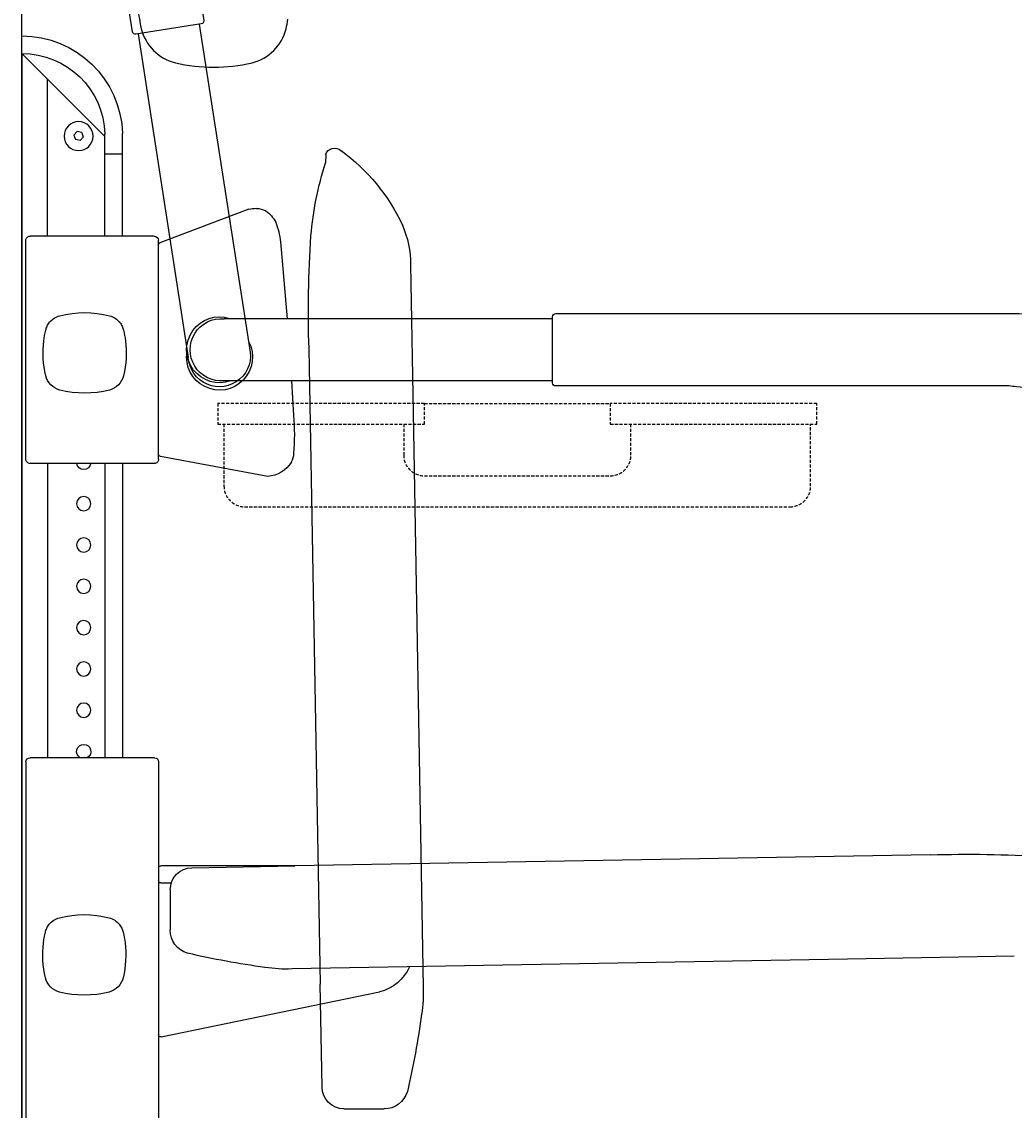
# Model space of a CAD drawing. Units: millimetres. Extents: x 30393 to 100081, y 9381 to 29066.
# Drawn here: x 47800 to 48281, y 22458 to 22985 of the extents above; entities that cross this region are included whole.
import ezdxf

# ---------------------------------------------------------------- set-up
doc = ezdxf.new("R2010")
doc.units = ezdxf.units.MM
doc.header["$LTSCALE"] = 3
doc.linetypes.add('DASHED', pattern=[0.75, 0.5, -0.25])
for name, color, linetype in [('KORPINEN-block', 6, 'Continuous'), ('KORPINEN-block @ 1', 6, 'Continuous'), ('KORPINEN-block-det2', 8, 'DASHED'), ('KORPINEN-info', 4, 'Continuous')]:
    doc.layers.add(name, color=color, linetype=linetype)
doc.styles.get("Standard").update_dxf_attribs({"font": 'arial.ttf', "height": 50})

# ---------------------------------------------------------------- blocks, each defined once
blk = doc.blocks.new('A$C233C56F3')
at = {"layer": 'KORPINEN-block-det2'}
blk.add_line((-45, 0), (45, 0), dxfattribs=at)
for points in [[(-45, 0), (-145, 0), (-145, -10), (-45, -10)], [(45, 0), (45, -10), (145, -10), (145, 0)]]:
    blk.add_lwpolyline(points, close=True, dxfattribs=at)
for points in [[(-142, -10), (-142, -40, 0.414214), (-132, -50), (132, -50, 0.414214), (142, -40), (142, -10)], [(-55, -10), (-55, -25, 0.414214), (-45, -35), (45, -35, 0.414214), (55, -25), (55, -10)]]:
    blk.add_lwpolyline(points, format="xyb", dxfattribs=at)
blk = doc.blocks.new('KOR-16399_FRONT')
at = {"layer": 'KORPINEN-block'}
for centre, radius, start, end in [((49.38, 0.39), 83.58, 180.2703, 193.1119), ((-43.36, 0.39), 83.58, 346.8881, 350.0837), ((-10.2, -13.21), 22.47, 193.786, 256.2152), ((16.22, -13.21), 22.47, 283.7848, 346.214), ((3.01, 44), 81.19, 256.7808, 283.2192)]:
    blk.add_arc(centre, radius, start, end, dxfattribs=at)
blk = doc.blocks.new('KOR-17404+17401_SIDE')
at = {"layer": 'KORPINEN-block', "color": 8}
for p, q in [((-85.91, 618.58), (-110.26, 461.89)), ((-56.28, 613.88), (-80.61, 457.29)), ((-147.12, 555.58), (-147.09, 551.49)), ((-188.16, 502.14), (-189.57, 421.38)), ((-139.05, 461.55), (-144.43, 153.9)), ((-189.57, 421.38), (-194.27, 152.5)), ((-145.35, 104.06), (-144.43, 153.9)), ((-155.97, 93.55), (-175.42, 93.53))]:
    blk.add_line(p, q, dxfattribs=at)
at = {"layer": 'KORPINEN-block', "color": 6}
for p, q in [((0, 604.45), (0, 612.95)), ((-40.25, 564.19), (0, 604.45)), ((0, 604.45), (0, 0)), ((-12.5, 516), (-12.5, 591.94)), ((-48.75, 516), (-48.75, 565.66)), ((-40.25, 516), (-40.25, 565.53)), ((-29.06, 566.15), (-29.76, 563.95)), ((-28.2, 562.24), (-29.76, 563.95)), ((-29.06, 566.15), (-26.8, 566.64)), ((-26.8, 566.64), (-25.24, 564.94)), ((-25.24, 564.94), (-25.94, 562.74)), ((-28.2, 562.24), (-25.94, 562.74)), ((-48.75, 555.69), (-40.25, 555.69)), ((-109.94, 529.01), (-66.84, 512.72)), ((-125.2, 513.25), (-128.56, 476)), ((-66.25, 408), (-66.25, 514)), ((-64.15, 516), (-4, 516)), ((-2, 408), (-2, 514)), ((-256.98, 475.99), (-97.96, 476)), ((-256.98, 446), (-97.96, 446)), ((-130.6, 446), (-131.57, 429.24)), ((-119.07, 399.68), (-67.09, 409.34)), ((-66.25, 410.33), (-65.97, 410.43)), ((-64.15, 406), (-4.1, 406)), ((-48.75, 406), (-48.75, 263.5)), ((-40.25, 406), (-40.25, 263.5)), ((-12.5, 406), (-12.5, 263.5)), ((-64.25, 263.5), (-4.1, 263.5)), ((-66.25, 261.5), (-66.25, 75.5)), ((-2, 261.5), (-2, 75.5)), ((-439.89, 216.53), (-132.24, 211.15)), ((-82.4, 210.23), (-132.24, 211.15)), ((-132.24, 211.15), (-67.25, 211.15)), ((-67.25, 202.95), (-72.43, 202.95)), ((-71.89, 199.62), (-71.87, 180.17)), ((-480.48, 167.42), (-399.72, 166.01)), ((-399.72, 166.01), (-130.84, 161.32)), ((-67.45, 128.41), (-173.26, 150.13))]:
    blk.add_line(p, q, dxfattribs=at)
at = {"layer": 'KORPINEN-block', "color": 8}
blk.add_lwpolyline([(-54.01, 879.65, 0.036067), (-53.55, 865.72, -0.023392), (-53.24, 856.97, -0.010565), (-53.54, 840.85, -0.001447), (-53.73, 837.18), (-88.14, 620.46, 0.414214), (-86.9, 618.74), (-55.29, 613.72, 0.414214), (-53.57, 614.97), (-18.39, 836.61, 0.018182), (-17.73, 851.78, 0.087822), (-22.04, 877.95, 0.046459), (-25.14, 884.94, 0.321183), (-45.42, 894.58, 0.287644), (-52.94, 886.58, 0.032813)], format="xyb", close=True, dxfattribs=at)
at = {"layer": 'KORPINEN-block'}
blk.add_lwpolyline([(-519.82, 436.56, 0.036067), (-506.13, 439.2, -0.023392), (-497.53, 440.89, -0.010565), (-481.57, 443.11, -0.001447), (-477.92, 443.49), (-258.48, 443.49, 0.414214), (-256.98, 444.99), (-256.98, 476.99, 0.414214), (-258.48, 478.49), (-482.89, 478.49, 0.018182), (-497.98, 476.77, 0.087822), (-523.15, 468.41, 0.046459), (-529.56, 464.25, 0.321183), (-535.9, 442.71, 0.287644), (-526.83, 436.53, 0.032813)], format="xyb", close=True, dxfattribs=at)
at = {"layer": 'KORPINEN-block', "color": 6}
for centre, radius in [((-27.5, 564.44), 7), ((-30, 386.51), 3.46), ((-30, 366.51), 3.46), ((-30, 346.51), 3.46), ((-30, 326.51), 3.46), ((-30, 306.51), 3.46), ((-30, 286.51), 3.46)]:
    blk.add_circle(centre, radius, dxfattribs=at)
for centre, radius, start, end in [((-0.01, 564.19), 48.76, 89.9833, 178.2685), ((-0.01, 564.19), 40.26, 89.9798, 178.2471), ((-110.13, 516.33), 14.34, 123.9866, 153.1356), ((-113.63, 520.76), 8.71, 90, 121.1555), ((-113.56, 515.09), 14.39, 75.4233, 90.2932), ((-87.36, 509.26), 38.05, 159.1453, 173.9839), ((-67.19, 511.85), 0.937, 2.1531, 68.0096), ((-64.15, 513.9), 2.1, 90, 177.3165), ((-4, 514), 2, 359.9926, 90), ((-99.97, 472.88), 3.38, 102.7952, 112.4601), ((-95.76, 461.01), 15.95, 250.219, 108.115), ((-96.55, 461), 15.07, 264.6162, 95.3795), ((-22.56, 420.02), 109.4, 175.166, 184.834), ((-119.34, 411.85), 12.32, 184.8717, 205.116), ((-118.01, 414.31), 14.67, 211.6202, 265.8682), ((-67.27, 410.35), 1.02, 280.0802, 359.0713), ((-64.25, 408), 2, 180, 272.6933), ((-30, 406.51), 3.46, 188.4276, 351.5724), ((-4, 408), 2, 267.3137, 0), ((-30, 266.51), 3.46, 299.7481, 240.2519), ((-64.25, 261.5), 2, 90, 180), ((-4.1, 261.4), 2.1, 2.6764, 90), ((-457.36, -358.57), 575.37, 88.26019, 93.70321), ((-67.25, 210.15), 1, 0, 90), ((-82.51, 199.62), 10.62, 0, 89.4042), ((-67.25, 203.95), 1, 270, 359.9996), ((-83.52, 180.1), 11.66, 286.2444, 0.3286), ((-169.9, 551.82), 393.26, 277.6205, 283.1754), ((-167.21, 172.15), 22.83, 205.6801, 254.6446), ((-127.55, 221.48), 60.25, 266.865, 279.3575), ((-67.21, 129.35), 0.966, 255.8387, 2.5598)]:
    blk.add_arc(centre, radius, start, end, dxfattribs=at)
at = {"layer": 'KORPINEN-block', "color": 8}
for centre, radius, start, end in [((-151.41, 554.11), 4.54, 18.8097, 133.7174), ((-100.32, 482.4), 92.55, 125.8714, 155.1138), ((-297.14, 502.97), 157.7, 4.8044, 17.9194), ((-140.87, 502.55), 47.3, 156.587, 180.5036), ((-714.16, 479.02), 575.37, 358.26019, 3.70321), ((-95.76, 457.41), 15.95, 151.3855, 9.2815), ((-95.65, 458.2), 15.07, 165.7827, 356.546), ((-134.11, 149.2), 60.25, 176.865, 189.3575), ((196.23, 191.56), 393.26, 187.6205, 193.1754), ((-175.49, 105.18), 11.66, 196.2444, 270.3286), ((-155.97, 104.17), 10.62, 270, 359.4042)]:
    blk.add_arc(centre, radius, start, end, dxfattribs=at)
at = {"layer": 'KORPINEN-block'}
for centre, radius, start, end in [((-39.7, 468.07), 9.89, 140.9775, 154.0041), ((-40.05, 468.28), 9.5, 104.8318, 140.6439), ((-30.43, 430.61), 48.38, 75.5783, 104.4243), ((-20.81, 468.28), 9.5, 39.3561, 75.1682), ((-21.15, 468.07), 9.89, 25.9959, 39.0225), ((-3.61, 459.72), 46.91, 166.6876, 173.1608), ((-40.08, 468.29), 9.44, 154.1395, 166.3556), ((-20.77, 468.29), 9.44, 13.6444, 25.8605), ((-57.25, 459.72), 46.91, 6.8392, 13.3124), ((-2.27, 459.49), 48.26, 173.0777, 193.2145), ((-58.58, 459.49), 48.26, 346.7855, 6.9223), ((-40.05, 450.69), 9.48, 193.6543, 255.1724), ((-20.81, 450.69), 9.48, 284.8276, 346.3457), ((-30.43, 488.37), 48.37, 255.5782, 284.4217), ((-39.86, 176.87), 9.5, 104.8318, 140.6439), ((-30.24, 139.2), 48.38, 75.5783, 104.4243), ((-20.62, 176.87), 9.5, 39.3561, 75.1682), ((-39.9, 176.88), 9.44, 154.1395, 166.3556), ((-39.52, 176.66), 9.89, 140.9775, 154.0041), ((-20.97, 176.66), 9.89, 25.9959, 39.0225), ((-20.59, 176.88), 9.44, 13.6444, 25.8605), ((-2.09, 168.08), 48.26, 173.0777, 193.2145), ((-3.42, 168.31), 46.91, 166.6876, 173.1608), ((-57.06, 168.31), 46.91, 6.8392, 13.3124), ((-58.4, 168.08), 48.26, 346.7855, 6.9223), ((-39.86, 159.28), 9.48, 193.6543, 255.1724), ((-20.62, 159.28), 9.48, 284.8276, 346.3457), ((-30.24, 196.96), 48.37, 255.5782, 284.4217)]:
    blk.add_arc(centre, radius, start, end, dxfattribs=at)
for p in [(-48.75, 555.69), (-187.79, 162.25)]:
    blk.add_text('Korpinen/Gaius', height=0.0075, dxfattribs=at).set_placement(p)

msp = doc.modelspace()

# ---------------------------------------------------------------- linework, layer by layer
at = {"layer": 'KORPINEN-info', "color": 9}
msp.add_line((47800.1, 22150), (47800.1, 24550), dxfattribs=at)

# ---------------------------------------------------------------- block references
at = {"layer": 'KORPINEN-block'}
msp.add_blockref('A$C233C56F3', (48040, 22800), dxfattribs=at)
at = {"layer": 'KORPINEN-block @ 1'}
msp.add_blockref('KOR-16399_FRONT', (47890, 23000), dxfattribs=at)
at = {"layer": 'KORPINEN-block @ 1', "xscale": -1}
msp.add_blockref('KOR-17404+17401_SIDE', (47800.1, 22365), dxfattribs=at)

doc.saveas('drawing.dxf')
